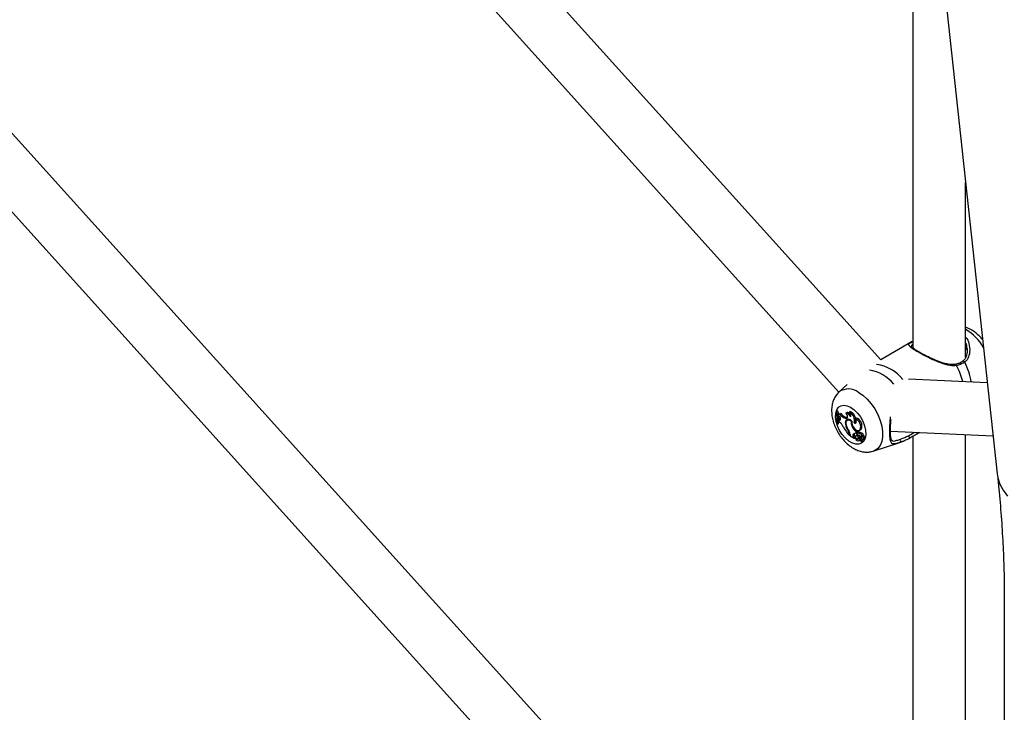
# Model space of a CAD drawing. Units: millimetres. Extents: x 0 to 42, y 0 to 29.8.
# Drawn here: x 35.6 to 36, y 24.3 to 24.5 of the extents above; entities that cross this region are included whole.
import ezdxf

# ---------------------------------------------------------------- set-up
doc = ezdxf.new("R2010")
doc.units = ezdxf.units.MM

msp = doc.modelspace()

# ---------------------------------------------------------------- linework, layer by layer
for p, q in [((35.96369401486095, 24.40192169233737), (35.57927047602029, 24.82862914076943)), ((35.56183426691725, 24.81611086488004), (35.94679629604576, 24.38880569598208)), ((35.96369401486093, 24.10356338433465), (35.38271856770008, 24.74844208090803)), ((35.36528235859704, 24.73592380501864), (35.94679629604575, 24.09044738797937)), ((35.97666255009388, 24.67956094771862), (35.97666255009388, 24.40672527700291)), ((35.97948815493425, 24.64360736607918), (36.01083534261746, 24.3557486005555)), ((35.99799588342722, 24.40283549242217), (35.99799588342722, 24.47365234713226)), ((35.976420282193, 24.4092855249501), (35.96368387140289, 24.4019329515051)), ((35.97643148655394, 24.40926579570948), (35.97666255009388, 24.40940307832174)), ((35.99851794258316, 24.40594361852434), (35.99853641469484, 24.40680969308254)), ((35.996811584854, 24.40128074036898), (35.99682287441065, 24.40128900456414)), ((35.95017757315953, 24.39194114513963), (35.94684733679728, 24.38891332799852)), ((36.00681553956885, 24.392662136625), (35.97487545979876, 24.39408610187185)), ((35.94569048718416, 24.38092133249333), (35.94610436426688, 24.38127430378995)), ((35.94589006654973, 24.380806117778), (35.94569048718416, 24.38092133249333)), ((35.94589006654973, 24.380806117778), (35.94639098405972, 24.38110884170549)), ((35.94639098405972, 24.38110884170549), (35.94610436426688, 24.38127430378995)), ((35.94634019630987, 24.37988104607158), (35.94675943674484, 24.38023261999432)), ((35.94634019630987, 24.37988104607158), (35.94642440748368, 24.37941035880537)), ((35.94716446162973, 24.37999684441424), (35.94762112195266, 24.38035461781314)), ((35.94958502203644, 24.38032086587837), (35.94996951416726, 24.380619795288)), ((35.95107334127584, 24.38065142259563), (35.95139330228128, 24.38103445057623)), ((35.94594047301793, 24.37597073546883), (35.94614285570184, 24.37585390243227)), ((35.94614285570184, 24.37585390243227), (35.94664772437411, 24.37605909464986)), ((35.94679813536896, 24.37913664308321), (35.94642440748368, 24.37941035880537)), ((35.94658616692485, 24.37751510735958), (35.94657200898246, 24.37693089543382)), ((35.94699235127455, 24.37668517579219), (35.94657200898246, 24.37693089543382)), ((35.94658616692485, 24.37751510735958), (35.94701710126465, 24.37784358030952)), ((35.94698309939734, 24.37746346702994), (35.94658616692485, 24.37751510735958)), ((35.94698309939734, 24.37746346702994), (35.94741151250949, 24.37776813711954)), ((35.9474326282432, 24.37778952086206), (35.94701710126465, 24.37784358030952)), ((35.94931191834767, 24.378308332783), (35.94976973167511, 24.37863327989925)), ((35.94962160730709, 24.37825437598498), (35.94931191834767, 24.378308332783)), ((35.94937558365346, 24.37592720415338), (35.94963575369848, 24.37605777393831)), ((35.94962160730709, 24.37825437598498), (35.95007942063415, 24.37857932310129)), ((35.95007942063415, 24.37857932310129), (35.94976973167511, 24.37863327989925)), ((35.95047804683843, 24.37772259140217), (35.9500375513934, 24.37740108083167)), ((35.95007942063415, 24.37857932310129), (35.95018855861314, 24.37856997077722)), ((35.95167606846421, 24.37711814605016), (35.95189143472087, 24.37723558174318)), ((35.95295649625692, 24.3764059363245), (35.95349403721989, 24.37668875754126)), ((35.95331987265778, 24.37808467256239), (35.95366117190455, 24.37843463297405)), ((35.95048420642632, 24.37332926436502), (35.95069275854028, 24.37345407537454)), ((35.95098771517256, 24.37175848235334), (35.95125361762629, 24.37188728600868)), ((35.95098771517256, 24.37175848235334), (35.95098771517256, 24.37139489547102)), ((35.9512598819586, 24.37172029681623), (35.9512598819586, 24.37113642349838)), ((35.95212630703882, 24.37495887643605), (35.95237135930766, 24.37509659394501)), ((35.95249668902861, 24.37177408511182), (35.95300342630733, 24.37200124926911)), ((35.95380931158456, 24.3726190734068), (35.95432195865687, 24.37290254094389)), ((35.95380931158456, 24.37208764589074), (35.95380931158456, 24.3726190734068)), ((35.95380931158456, 24.37208764589074), (35.95409099216457, 24.37220223056942)), ((35.95461601939554, 24.37285727289606), (35.9541755239505, 24.37253576232556)), ((35.95432195865687, 24.37264264267249), (35.95432195865687, 24.37290254094389)), ((35.95463242990247, 24.37238568225072), (35.955117698357, 24.37269481917323)), ((35.95495332321225, 24.37334469691476), (35.95545202796665, 24.37356537507857)), ((35.95561771196805, 24.37234149173083), (35.95517721652301, 24.37201998116033)), ((35.95531989426593, 24.37364786769116), (35.95582600168534, 24.37387415454215)), ((35.95545202796665, 24.37356537507857), (35.95582600168534, 24.37387415454215)), ((35.96764024703038, 24.37305414121577), (36.00915234534828, 24.37120343245881)), ((35.97486565732903, 24.37121851711613), (35.97733918666223, 24.37262173925978)), ((35.97654990088863, 24.37087137686553), (35.97942116069748, 24.37252891987134)), ((35.99799588342722, 24.21895673466161), (35.99799588342722, 24.37170081424895)), ((35.95098771517256, 24.37139489547102), (35.9512598819586, 24.37149049923569)), ((35.9512598819586, 24.37113642349838), (35.95290809855633, 24.37018492830963)), ((35.95268405477247, 24.37056379339193), (35.95318197558593, 24.37085725656895)), ((35.95268405477247, 24.37056379339193), (35.95290809855633, 24.37018492830963)), ((35.95290809855633, 24.37018492830963), (35.95316201340396, 24.37025820575866)), ((35.95318197558593, 24.37085725656895), (35.95344108501705, 24.37041909437468)), ((35.95397304748599, 24.3715026118488), (35.95353255204095, 24.3711811012783)), ((35.9535989725572, 24.36998182913544), (35.95362879387786, 24.37002212141305)), ((35.95360615495026, 24.37121594504346), (35.9540529861512, 24.37154051780058)), ((35.95380592188476, 24.37015142961231), (35.95362887661131, 24.37002220710271)), ((35.9540529861512, 24.37154051780058), (35.95397304748599, 24.3715026118488)), ((35.9541781958216, 24.37006269226464), (35.954676900576, 24.37028337042845)), ((35.95423583183329, 24.37010009825791), (35.95474202987589, 24.37032624341432)), ((35.95510035991417, 24.37026868478536), (35.95465986446913, 24.36994717421486)), ((35.954676900576, 24.37028337042845), (35.95474202987589, 24.37032624341432)), ((35.95480846317967, 24.36918213128123), (35.95510664145418, 24.36931407595095)), ((35.95482399910282, 24.37051689206994), (35.95536593140046, 24.37074460433889)), ((35.95493656255986, 24.36927197341391), (35.9550071524113, 24.36930325745912)), ((35.95529052115322, 24.36997754099629), (35.95599015316704, 24.36886212366346)), ((35.95573343236074, 24.3705492687438), (35.9552929369157, 24.3702277581733)), ((35.95537071702504, 24.36958378535205), (35.95549272385155, 24.36965517096461)), ((35.95537071702504, 24.36958378535205), (35.95586087543722, 24.3688018291664)), ((35.95541805037483, 24.37022057021858), (35.95583220258457, 24.37050172400611)), ((35.95567653422877, 24.36994563259228), (35.95597220988482, 24.37011513067506)), ((35.95585871306201, 24.36878708388991), (35.956000148252, 24.368849669333)), ((35.95601834992899, 24.36884438160731), (35.95651705468338, 24.36906505977112)), ((35.95610848366264, 24.37100599640682), (35.95662413951363, 24.3713011822886)), ((35.95650032336212, 24.36968359358291), (35.95699902811652, 24.36990427174673)), ((35.9606548343171, 24.36499544921618), (35.97107270165438, 24.36832378738431)), ((35.97154443943563, 24.36849816151884), (35.97107270165438, 24.36832378738431)), ((35.97653843394625, 24.37089091594853), (35.97527659896741, 24.37015264918183)), ((35.97666255009388, 24.37087313147105), (35.97666255009388, 24.10836696900018)), ((36.01366961080684, 24.30530557650814), (36.0136696110708, 24.22027826586185))]:
    msp.add_line(p, q)
at = {"flags": 128}
for points in [[(35.95461884106367, 24.3888193252447), (35.95642711505192, 24.3875819373314), (35.95817381043829, 24.38599970005988), (35.95979944560632, 24.38412649462272), (35.96124866150011, 24.38202611078443), (35.96247210681052, 24.37977007459749), (35.96342811857487, 24.37743521266842), (35.96408414095915, 24.37510103591988), (35.96441783390787, 24.37284703194147), (35.96441783390787, 24.37074995813533), (35.96408414095915, 24.36888122783474), (35.96342811857487, 24.3673044784088), (35.96247210681052, 24.36607340416812), (35.9612486615001, 24.36522992786943), (35.96062202345598, 24.36498509446677)], [(35.95150247317994, 24.38273156050617), (35.95291546355753, 24.38172514375403), (35.95425227925813, 24.38039155364983), (35.9554408522013, 24.37880268438127), (35.95641710611201, 24.37704419230188), (35.95712841088925, 24.37521087817484), (35.95753641990835, 24.37340157643925), (35.95761913729751, 24.37171382702003), (35.95737210374084, 24.3702386169252), (35.95680863688134, 24.36905547511283), (35.95595911336324, 24.36822818506426), (35.95486933121931, 24.36780134620016), (35.95359804088699, 24.36779796951416), (35.95221377795717, 24.36821823704429), (35.9507911684027, 24.3690394920592), (35.94940690547288, 24.37021746048848), (35.94813561514056, 24.3716886377492), (35.94704583299662, 24.37337371229443), (35.94619630947853, 24.37518184131927), (35.94563284261903, 24.37701554811997), (35.94538580906237, 24.37877597708828), (35.94546852645151, 24.38036822304284), (35.94587653547062, 24.3817064475921), (35.94658784024787, 24.38271850670423), (35.94756409415857, 24.38334984001053), (35.94875266710174, 24.38356641216904), (35.95008948280234, 24.38335654771864), (35.95150247317994, 24.38273156050617)], [(35.94661239846575, 24.38009243264504), (35.94654824794804, 24.38042397666488), (35.94639098405972, 24.38110884170549)], [(35.94962160730709, 24.37825437598498), (35.94987822253044, 24.37826535107687), (35.95007975136754, 24.37839185147656), (35.95020649814792, 24.37862151413852), (35.95024607574696, 24.37893189383766), (35.95019461619539, 24.37929265676982), (35.95005714870086, 24.37966854511319), (35.94984710813709, 24.38002282282021), (35.94958502203644, 24.38032086587837)], [(35.94664772437411, 24.37605909464986), (35.94674183342725, 24.37661640282919), (35.94676623814988, 24.37681735482105)], [(35.94698309939734, 24.37746346702994), (35.94719051681091, 24.37747779589492), (35.94734703483739, 24.37759402117258), (35.94743455346844, 24.37779870237596), (35.94744295190208, 24.37806816982579), (35.94737125892929, 24.37837126185207), (35.94722776524628, 24.37867292838214), (35.94702906470432, 24.37893828419012), (35.94679813536896, 24.37913664308321)], [(35.95198805279058, 24.37716714210746), (35.9514632371627, 24.37758153751493), (35.95093138356769, 24.37783858110474), (35.95042908015705, 24.37792058990943), (35.94999088221714, 24.37782192224379), (35.94964693498485, 24.37754936581693), (35.94942089984661, 24.37712167078102), (35.94932832658522, 24.37656825983981), (35.94937558365346, 24.37592720415338)], [(35.95167606846421, 24.37711814605016), (35.95121949573468, 24.37740508259443), (35.95077285484777, 24.37755108425721), (35.95036566991453, 24.37754649995318), (35.95002485690599, 24.37739163271663), (35.94977294443834, 24.3770967196701), (35.94962658457339, 24.37668125532424), (35.94959545207453, 24.37617270294056), (35.94968160488001, 24.37560467913922)], [(35.95081698680795, 24.37787206265086), (35.95047876518237, 24.37772311514581), (35.95047804683843, 24.37772259140217)], [(35.95198805279058, 24.37716714210746), (35.95193743767602, 24.37644858480894), (35.95211740486731, 24.37562399964987), (35.95250503976135, 24.37479837822066), (35.95305098614116, 24.37407684405642), (35.95368573053314, 24.37355126761907), (35.95432845311839, 24.37328856874754), (35.95489731824212, 24.37332219598504), (35.95531989426593, 24.37364786769116)], [(35.95295649625692, 24.3764059363245), (35.95324548281278, 24.37628902577353), (35.95350297270858, 24.37629989131903), (35.95369881118782, 24.37643726049212), (35.9538100635189, 24.3766850459277), (35.95382370089172, 24.37701422936293), (35.95373812622748, 24.37738625997899), (35.95356336121326, 24.37775756910455), (35.95331987265778, 24.37808467256239)], [(35.95349403721989, 24.37668875754126), (35.95364684580796, 24.37718136923909), (35.95367095310599, 24.37755293536825)], [(35.95349403721989, 24.37668875754126), (35.95377123887381, 24.376604684547), (35.95378757178736, 24.37660368250407)], [(35.95315792095624, 24.37217288133496), (35.95311726738013, 24.37213516943219), (35.95300342630733, 24.37200124926911)], [(35.95463242990247, 24.37238568225072), (35.95447964119472, 24.37251382635016), (35.95432545239718, 24.37257086634194), (35.95419424196665, 24.3725477837565), (35.95410675530007, 24.37244822813144), (35.95407682472479, 24.37228793999098), (35.95410918249924, 24.3720922621458), (35.95419871260578, 24.37189213279616), (35.95433125963321, 24.37171919396)], [(35.95610848366264, 24.37100599640682), (35.95609294327181, 24.37124513098551), (35.95600521320429, 24.37150322282346), (35.95585758171509, 24.37174412127797), (35.95567072738618, 24.37193408396483), (35.95547082269992, 24.37204650301734), (35.95528586808804, 24.37206563202123), (35.95514176994163, 24.37198879159776), (35.95505871193115, 24.37182674470136)], [(35.95581240468569, 24.37056781140789), (35.9557767203296, 24.37056720711966), (35.95573343236074, 24.3705492687438)], [(35.95602070831864, 24.36981891399296), (35.95625139584716, 24.36968335889269), (35.95646213017424, 24.36967010497968), (35.95661489233423, 24.36978154341663), (35.95668212222625, 24.36999756939117), (35.95665169078247, 24.37027920926187), (35.95652908819532, 24.37057565186418), (35.95633643342196, 24.37083341544566), (35.95610848366264, 24.37100599640682)], [(36.01083534261745, 24.35574860055551), (36.01109179225946, 24.3541870934932), (36.01189668250844, 24.35163770324692), (36.01316740336601, 24.34917307002208), (36.01489372373497, 24.34681303759622)]]:
    msp.add_lwpolyline(points, dxfattribs=at)
for centre, radius, start, end in [((35.98814458343755, 24.39739684309176), 0.01953621740944236, 28.71839005390564, 59.71787025102172), ((35.9602701066332, 24.38477477025076), 0.01531303094217593, 36.56451645537494, 83.44086008335037), ((35.99384147588607, 24.39957738379768), 0.0005086642481636329, 2.406670477029028, 85.99085529998194), ((35.97118125117676, 24.38678471196801), 0.02647595196467855, 13.80990662418718, 28.94616200130899), ((35.99706734995212, 24.40071185552238), 0.0006267928739077896, 21.93924031471717, 112.9571123262652), ((35.9763994913501, 24.38948993119378), 0.02414070121071404, 8.247829040244541, 28.33042912603643), ((35.95709691994366, 24.38288449723449), 0.01497284421598455, 37.64430389042931, 82.36107263475897), ((35.95067009713429, 24.3835502001974), 0.006584546862459724, 53.15168120280449, 125.5933461587102), ((35.93455498144769, 24.37787742273468), 0.01154404065419609, 350.4931007481822, 15.28841520153967), ((35.93486958158307, 24.37776101016642), 0.01143344957860252, 350.3981414709474, 15.44618888629652), ((35.94669989490319, 24.38031217668729), 0.0005614772353649575, 230.1612624129793, 325.8326581248988), ((35.94719557270506, 24.38080029589786), 0.0007158704542450697, 232.4655261398418, 280.2741411799333), ((35.95030035987481, 24.38177526557256), 0.00360508524446845, 209.5583085215919, 254.0868588292148), ((35.95076241924236, 24.38207401172021), 0.003581070240856949, 208.6941601133734, 253.9065891387517), ((35.94958873559998, 24.37844502206654), 0.001875847487659435, 12.35014735812205, 90.11342694882815), ((35.95024122726539, 24.37921833985934), 0.001427552214882103, 28.24228166573756, 100.9723329016868), ((35.95000524942152, 24.37950951393603), 0.001563577819022662, 334.8997338917172, 46.91304010660561), ((35.94948611578061, 24.37740698747128), 0.003611875419897577, 343.9094906871263, 63.93143812508043), ((35.94963843439357, 24.37740755353563), 0.004029136811576464, 13.06433759935925, 64.18006142764895), ((35.93524701649173, 24.37786352890022), 0.01157485952730646, 359.1599303738, 6.499505406833251), ((35.94482745432541, 24.37329446836532), 0.004022893940313695, 21.51122107374329, 57.44260591596892), ((35.95460202839544, 24.37662198078829), 0.005272422518487058, 187.5722094483903, 218.6467304151168), ((35.95518087098302, 24.37690469286096), 0.005650837402405558, 193.3004174022746, 216.1001741313233), ((35.95113115298447, 24.37697871515318), 0.001258774127579205, 132.3492080059891, 165.7667877508849), ((35.95540347314939, 24.37676878780288), 0.003743741026304934, 174.6454845065253, 208.9109663877222), ((35.95228432268362, 24.37494868063178), 0.003302545857034809, 336.8037425612744, 71.72602830713727), ((35.95274315585718, 24.37520480205777), 0.003357761339195402, 336.6535425249388, 74.13324003763614), ((35.96068902061748, 24.38089805163212), 0.01358032784426645, 206.8254794156981, 224.4088501382352), ((35.94792608085265, 24.37164317605136), 0.003063804865220449, 2.156836131138325, 33.38930997052955), ((35.94786520843513, 24.37157976511857), 0.003397581123236115, 2.370560274894566, 35.96692591007301), ((35.95926379019418, 24.37831763152741), 0.007888276209463859, 205.2007259619501, 226.2536938804246), ((35.95352567710825, 24.37131373422411), 0.00112727077840924, 155.897110610933, 221.703137795828), ((35.95334767733748, 24.37111591197696), 0.001075812705482436, 64.5893647844766, 142.2808424457807), ((35.95397407676609, 24.37156681412613), 0.00106343603783564, 155.8880877085879, 221.8537148921448), ((35.95911047013183, 24.37804171270861), 0.007024309828953238, 220.0363190539039, 227.0229297255959), ((35.95563687006227, 24.3732017310621), 0.00197548344755199, 228.6309333380908, 252.5273755549942), ((35.95478113268917, 24.37251131203061), 0.0003833423015516508, 28.60073270716569, 115.5132779781789), ((35.95332913119132, 24.3709496781828), 0.001939251199192505, 26.88946400327071, 47.77352217775736), ((35.95377700440543, 24.37121819993146), 0.001994458487144333, 31.00850780822147, 47.76217468085208), ((35.9557571320246, 24.37146939171145), 0.0008831740462528523, 349.020363305073, 99.0828493779021), ((35.95408135509015, 24.37074851440981), 0.0006665632529746042, 135.4722419934574, 283.4001861552809), ((35.95343037024447, 24.370401856124), 2.029688569466256e-05, 261.657573066506, 58.13617486936067), ((35.95456760586907, 24.3701918903484), 0.000991148932326982, 192.2358944236638, 291.8545411680748), ((35.95414039983109, 24.3702880487503), 0.0006220240714306983, 209.491566263609, 314.5045202145212), ((35.95367966021498, 24.36993365057224), 0.001284399523069069, 27.00682500155327, 93.28078895477097), ((35.95411381002398, 24.37015997409686), 0.001381882940539518, 25.02842564544697, 92.52270097464786), ((35.95500196055767, 24.36964235890313), 0.0008924564635064097, 101.5022441161725, 149.1429259807787), ((35.95471591564475, 24.37070825410855), 0.000726063751528666, 234.7595639613372, 269.3674521897831), ((35.95490038642001, 24.36949108570879), 0.0004793788709272994, 11.14978127176529, 132.5171024127291), ((35.95550305590637, 24.36987096279049), 0.00088681512476255, 114.3538247244255, 149.1102039391899), ((35.95509972319013, 24.36847878150752), 0.0008097992292208495, 22.80402935031945, 101.6236835652648), ((35.95428790627025, 24.36975688939633), 0.001733911759434906, 2.049992409053034, 64.15696191652839), ((35.95527336577226, 24.37000896362069), 0.0003120674771753809, 68.08582907530968, 123.6684382970532), ((35.9553664036623, 24.37009269675841), 0.0001379094077030943, 68.00674843712433, 236.6169003090218), ((35.95504106571929, 24.36960717019232), 0.0007199840433812532, 28.0405987084707, 58.42586194717018), ((35.95323121171796, 24.36856270661693), 0.002809285751782015, 5.993512423919364, 29.48986531440701), ((35.95585446274056, 24.36879578121243), 8.814784489311896e-06, 200.850011730985, 43.32334187768464), ((35.95600815128444, 24.36886198172799), 1.799867706410106e-05, 179.5481674885962, 340.7259008541702), ((35.95400198777642, 24.36887730640909), 0.002546157629904615, 5.151452625673675, 17.96379817205217), ((35.95649659609823, 24.36910120526551), 4.153372691010701e-05, 299.5101435804753, 6.521709153843469), ((35.9563008463981, 24.37046566051916), 0.0008958878644974749, 321.198192804603, 68.84677189482056), ((35.97101447667895, 24.36905267042974), 0.0007670336731344594, 313.7033769641514, 59.11416879711119), ((35.97423726909368, 24.3703640917193), 0.001060619881518182, 348.5006095750429, 53.66733046223854)]:
    msp.add_arc(centre, radius, start, end)
for points, knots in [([(36.00493280865722, 24.40995110689917), (36.00472275187227, 24.4102281200347), (36.00401493445776, 24.41116155677853), (36.00262199598999, 24.41246715039227), (36.00127077425997, 24.41348140284043), (36.00011565650949, 24.41417214570681), (35.99920336347393, 24.4146624714011), (35.99838694921627, 24.41491385198724), (35.99799588342722, 24.41503426432245)], [0, 0, 0, 0, 0.113082897325341, 0.3810495529820662, 0.6354418775058769, 0.6927241539256032, 0.8528136052602661, 0.9999999999999999, 0.9999999999999999, 0.9999999999999999, 0.9999999999999999]), ([(35.99434969146596, 24.39959874361311), (35.99378192796271, 24.39955070382715), (35.99262450421853, 24.39945277152151), (35.99018501150191, 24.39987773630729), (35.98753893305648, 24.400770510709), (35.98474833159773, 24.4019814091563), (35.98219288338084, 24.40321668825655), (35.97949330952946, 24.40465266280315), (35.97714620765444, 24.40604497425221), (35.97559098561552, 24.40714158334958), (35.97493442287835, 24.4080109798951), (35.9751127686333, 24.40852980249252), (35.97608968933935, 24.40907503434378), (35.97643148655394, 24.40926579570948)], [0, 0, 0, 0, 0.05974336112314324, 0.121790823688733, 0.2433532526441632, 0.3150450295881463, 0.3893709877382627, 0.4921523326126693, 0.5953306862179631, 0.6941830128483443, 0.8025628641411146, 0.9309222717096736, 1, 1, 1, 1]), ([(35.97666255009388, 24.40813298660584), (35.9765926866328, 24.40809524103058), (35.97600004249222, 24.40777504942168), (35.97602299798849, 24.4075659487207), (35.97604324739132, 24.40738149771705)], [0, 0, 0, 0, 0.1178843361531696, 1, 1, 1, 1]), ([(35.99799588342722, 24.41111938649746), (35.99817037327218, 24.41093590390112), (35.99901695164666, 24.41004569508584), (35.99968374282003, 24.4076306374965), (35.99975145371785, 24.404576869485), (35.99889214459518, 24.40213422882472), (35.99798568367031, 24.40126801336611), (35.99764875085413, 24.40094603984704)], [0, 0, 0, 0, 0.06754440145312697, 0.3277074926684169, 0.6275302406165024, 0.8615524602042809, 0.9999999999999999, 0.9999999999999999, 0.9999999999999999, 0.9999999999999999]), ([(35.99853641469484, 24.40680969308254), (35.99854778703556, 24.40699226683318), (35.99859497740014, 24.40774987004503), (35.99825439178547, 24.40843855608914), (35.99799588342722, 24.40896127663558)], [0, 0, 0, 0, 0.2409886175046032, 1, 1, 1, 1]), ([(35.979918937299, 24.40466389556995), (35.97944431839805, 24.40493256050113), (35.97848686788681, 24.40547453928706), (35.97736779729198, 24.40618815164802), (35.97653997456132, 24.40679894867233), (35.97606119801448, 24.40725232612232), (35.97599620918465, 24.4074463324165), (35.97599472714066, 24.40742465537989), (35.97599462147832, 24.40742310991536)], [0, 0, 0, 0, 0.1940336730015376, 0.3914248653863166, 0.5892423682051794, 0.7890884434248332, 0.9849630585313817, 1, 1, 1, 1]), ([(35.99386972166831, 24.40013054813818), (35.99360668008803, 24.40007690402334), (35.99284639434519, 24.39992185303992), (35.99140370087167, 24.40005557985819), (35.98954702528241, 24.40043909311035), (35.98748858665214, 24.40111173365799), (35.98540781702275, 24.40194749765734), (35.98343285936652, 24.4028462185007), (35.98163807289034, 24.40373931484323), (35.98044694361334, 24.40435957941236), (35.97993579602987, 24.4046541790494), (35.979918937299, 24.40466389556995)], [0, 0, 0, 0, 0.06360753562902137, 0.1838488896877657, 0.3153967517061774, 0.4593567035789288, 0.6092183109612531, 0.7400640841950699, 0.8638810424796535, 0.9955105082248459, 1, 1, 1, 1]), ([(35.99857251921807, 24.40677255960399), (35.99861247708937, 24.40645206892744), (35.99872900167576, 24.40551745849124), (35.99850514256897, 24.40406914874759), (35.99798286066655, 24.40265861492223), (35.99740065260514, 24.40173830438164), (35.99694011039953, 24.40143036338456), (35.99678747158029, 24.40132830161993)], [0, 0, 0, 0, 0.1511693131651916, 0.4408378404004428, 0.6764659413690927, 0.892770182423403, 1, 1, 1, 1]), ([(35.99680549189998, 24.40128657013912), (35.99676812134651, 24.40125514743762), (35.9963753071213, 24.4009248530482), (35.99544900247214, 24.4004543264216), (35.99439230953719, 24.40021178824842), (35.99387883214739, 24.40009393199712)], [0, 0, 0, 0, 0.05127688240178646, 0.5389882396632995, 1, 1, 1, 1]), ([(35.99764875085413, 24.40094603984704), (35.99682011866737, 24.40046057392185), (35.99582449391136, 24.39987727303031), (35.99456152475292, 24.39963875019307), (35.99434969146596, 24.39959874361311)], [0, 0, 0, 0, 0.8322735867780863, 1, 1, 1, 1]), ([(35.9468624288749, 24.38886271108146), (35.94668602985156, 24.38871843980278), (35.94604249685827, 24.3881921141687), (35.94521911508441, 24.38699166595968), (35.94441756688388, 24.38534364968902), (35.94393602573601, 24.38349473778134), (35.94375867104876, 24.38147670860333), (35.9439096831838, 24.37930613461251), (35.94439644208457, 24.37704753893931), (35.94520445687016, 24.37478646106073), (35.94630101378143, 24.37260460496236), (35.9476549086608, 24.37056273238781), (35.94924205629612, 24.36871254907486), (35.95104650674615, 24.36710666269657), (35.95296570646998, 24.36586716144669), (35.95491714913604, 24.3650380199125), (35.95681815073238, 24.3645979474185), (35.95866403953352, 24.36457863624655), (35.95994872898193, 24.36471448831283), (35.96054619228772, 24.36497369289615), (35.96059613672219, 24.36499536088178)], [0, 0, 0, 0, 0.02036363553307706, 0.0742899313172949, 0.128667508788898, 0.1849836092290863, 0.2443578107400748, 0.306958826158954, 0.3716537832537103, 0.436676085175374, 0.5015691238388329, 0.5666316117430196, 0.6323453761788413, 0.6992961670686593, 0.7680489886336084, 0.8289170043672701, 0.8866612003485065, 0.9417342159935783, 0.9951293215788827, 0.9999999999999999, 0.9999999999999999, 0.9999999999999999, 0.9999999999999999]), ([(35.97154443943563, 24.36849816151884), (35.97082147615891, 24.36827747956707), (35.97008035099886, 24.36805125376543), (35.96907917724619, 24.36785245455882), (35.96827367925076, 24.3678427383101), (35.9676669933886, 24.36867016026636), (35.96736995450723, 24.37065991958308), (35.96733556091716, 24.37361829477376), (35.96742248155572, 24.37652970046782), (35.9676314946708, 24.37826880243042), (35.96770021207269, 24.37884056831427)], [0, 0, 0, 0, 0.1367449139907135, 0.1401801440432914, 0.2805304681195228, 0.4521128826080919, 0.615382934578683, 0.7804192966421286, 0.9278082840271434, 1, 1, 1, 1]), ([(35.96763887731376, 24.37287464640362), (35.96763868320923, 24.37287971806807), (35.96762027211989, 24.37336077263327), (35.96765379722262, 24.37456987957259), (35.96772281661018, 24.37621917601749), (35.96783220552454, 24.3773269447984), (35.96787619014194, 24.3777723718901)], [0, 0, 0, 0, 0.003961889133419077, 0.3757908028521596, 0.7490092769499347, 1, 1, 1, 1]), ([(35.96831300615507, 24.36920901554772), (35.96827854975299, 24.36922358522301), (35.96819175858828, 24.36926028432712), (35.96801347752518, 24.3695391720638), (35.96780994792205, 24.37028362424613), (35.9676776243185, 24.37138615860572), (35.9676517488324, 24.37238017983588), (35.96763887731376, 24.37287464640362)], [0, 0, 0, 0, 0.1364405061300477, 0.3436757678214709, 0.5664047452486437, 0.7843120942474494, 1, 1, 1, 1]), ([(35.97918870579866, 24.37253928326742), (35.97898125380756, 24.37238122737265), (35.97815555503481, 24.37175213455146), (35.9772308284105, 24.37125965951225), (35.97653843394625, 24.37089091594853)], [0, 0, 0, 0, 0.251244155784774, 1, 1, 1, 1]), ([(35.95316201340393, 24.37025820575872), (35.95316886456218, 24.37026211250807), (35.95321550502072, 24.37028870838785), (35.95328509037296, 24.3703292412835), (35.95337132556644, 24.37037885784498), (35.95341783186697, 24.37040568219818), (35.95344108501705, 24.37041909437468)], [0, 0, 0, 0, 0.07344655782729231, 0.5000002936426097, 0.7500001487664035, 1, 1, 1, 1]), ([(35.95316201340395, 24.37025820575867), (35.95316209471711, 24.37025823484571), (35.95316250134024, 24.37025838030143), (35.9531641398188, 24.37025904003247), (35.95317050549638, 24.37026179605011), (35.9531796324984, 24.37026592316004), (35.95318747881655, 24.37026956421451), (35.95319061613885, 24.37027102007714)], [0, 0, 0, 0, 0.007834658025900922, 0.03917881372745105, 0.1645462952902906, 0.6659468178378818, 1, 1, 1, 1]), ([(35.95362879387786, 24.37002212141305), (35.95362920308203, 24.37002242777429), (35.95363124917294, 24.37002395963298), (35.9536400175128, 24.37003023376619), (35.95367581992828, 24.37005463071297), (35.9537361965682, 24.37009445837361), (35.95379012014987, 24.37012926584389), (35.95381616881043, 24.37014608015684)], [0, 0, 0, 0, 0.006905510507447403, 0.03452873516256061, 0.1450243974458345, 0.5869901708747143, 1, 1, 1, 1]), ([(35.95586087543722, 24.3688018291664), (35.95586803551346, 24.36880587820327), (35.95590383591924, 24.36882612340154), (35.95594492579629, 24.36884941378617), (35.9559787492334, 24.3688688275713), (35.95598404253556, 24.36887186579093)], [0, 0, 0, 0, 0.1741511320334581, 0.8707562576625403, 1, 1, 1, 1]), ([(35.95602514114044, 24.36885604058592), (35.95603863604732, 24.36886258672027), (35.95610611059748, 24.36889531739964), (35.95627702638762, 24.36897850050607), (35.95643442633705, 24.36905539304307), (35.95653786105591, 24.36910592265235)], [0, 0, 0, 0, 0.07894671885452727, 0.394733686194357, 1, 1, 1, 1]), ([(35.96836704218451, 24.36924249895822), (35.96839718256397, 24.36920313588525), (35.96860430286672, 24.3689326385745), (35.96936883337287, 24.36913234298228), (35.9705246765513, 24.36943572777546), (35.9712842316287, 24.36967231350499), (35.97140821734082, 24.36971093249527)], [0, 0, 0, 0, 0.0781489061086729, 0.5370279134565905, 0.9244269105063838, 1, 1, 1, 1]), ([(35.97104202333136, 24.36836331555043), (35.97151529585312, 24.36849755998665), (35.97233815046567, 24.36873096388921), (35.97311131658801, 24.36909819662656), (35.97343978898819, 24.36925421202244)], [0, 0, 0, 0, 0.5751593471483462, 1, 1, 1, 1]), ([(35.97140821734082, 24.36971093249527), (35.97158775854012, 24.36976885161904), (35.97265986233272, 24.37011470712463), (35.97386354820949, 24.37071704800382), (35.97486565732903, 24.37121851711613)], [0, 0, 0, 0, 0.1674662477204328, 1, 1, 1, 1]), ([(35.97527659896741, 24.37015264918183), (35.97419565429579, 24.36960117706875), (35.97289709894304, 24.36893868519184), (35.97173858252429, 24.36856138853646), (35.97154443943563, 24.36849816151884)], [0, 0, 0, 0, 0.8324209432703545, 1, 1, 1, 1]), ([(36.01083534261745, 24.35574860055551), (36.01104395414335, 24.35376833498772), (36.01165113248835, 24.34800463442076), (36.01244969988701, 24.33858060446252), (36.01314194155195, 24.32754612912897), (36.01355233453771, 24.31689762948564), (36.01366523125667, 24.30952987283862), (36.01366914409972, 24.30575573898721), (36.01366961080684, 24.30530557650814)], [0, 0, 0, 0, 0.1139724592599837, 0.33172476396107, 0.5492297982324316, 0.7664976290114074, 0.9721488398841763, 1, 1, 1, 1])]:
    msp.add_open_spline(points, degree=3, knots=knots)

doc.saveas('drawing.dxf')
